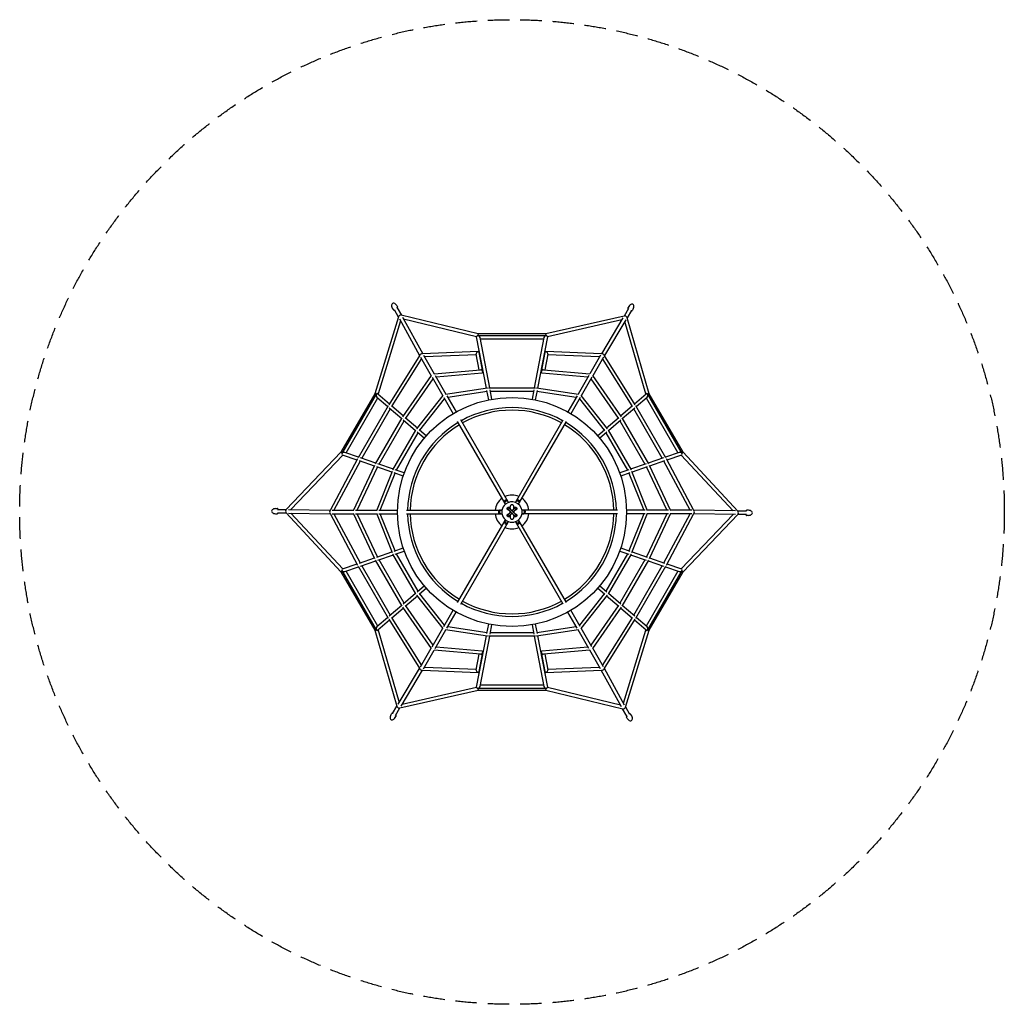
# Model space of a CAD drawing. Units: millimetres. Extents: x -2900 to 2900, y -2900 to 2900.
import ezdxf

# ---------------------------------------------------------------- set-up
doc = ezdxf.new("R2010")
doc.units = ezdxf.units.MM
doc.header["$LTSCALE"] = 20
doc.linetypes.add('HIDDEN', pattern=[9.525, 6.35, -3.175])
doc.layers.add('2d', color=230, linetype='Continuous')
doc.layers.add('EN-Safetyzone', color=93, linetype='HIDDEN')

msp = doc.modelspace()

# ---------------------------------------------------------------- linework, layer by layer
at = {"layer": '2d'}
for p, q in [((-705.1, 1201.2), (-700.7, 1193.7)), ((-695, 1192.7), (-669.7, 1148.7)), ((-679.1, 1216.2), (-674.8, 1208.7)), ((-676.8, 1203.2), (-651.5, 1159.1)), ((685.4, 1198.2), (659.9, 1154.4)), ((703.6, 1187.7), (678, 1143.7)), ((687.7, 1211.2), (683.4, 1203.7)), ((713.7, 1196.2), (709.4, 1188.7)), ((-669.5, 1149.3), (-808.8, 696.6)), ((-656.9, 1125.6), (-789.1, 695.9)), ((-663.6, 1137.7), (-544.4, 922.1)), ((-198.9, 1048.7), (-652.2, 1159.2)), ((-645.2, 1147.8), (-526.2, 932.6)), ((-208.2, 1031.4), (-638.9, 1136.5)), ((660.6, 1154.5), (198.9, 1048.7)), ((646.4, 1131.8), (208.2, 1031.4)), ((653.4, 1143.5), (526.4, 932.6)), ((671.4, 1132.6), (544.5, 921.9)), ((789.2, 696), (664.7, 1121.6)), ((808.8, 696.6), (677.8, 1144.4)), ((198.9, 1048.7), (-198.9, 1048.7)), ((-150.1, 729.8), (-208.3, 1031.9)), ((-202.2, 1039.3), (202.2, 1039.3)), ((-131.1, 731.4), (-188.1, 1027.6)), ((-186.7, 1020.3), (186.7, 1020.3)), ((188.1, 1027.6), (131.1, 731.4)), ((208.3, 1031.9), (150.1, 729.8)), ((-198.7, 944.7), (-527.4, 932.5)), ((-192.7, 837.1), (-210.5, 929.8)), ((-171.3, 826.5), (-193.2, 940.3)), ((193.2, 940.3), (171.3, 826.5)), ((210.5, 929.8), (192.7, 837.1)), ((527.5, 932.5), (198.7, 944.7)), ((-543.8, 923.1), (-725.3, 631.4)), ((-533.7, 903.4), (-707, 624.9)), ((-539.3, 913), (-475.8, 803)), ((-521.1, 923.5), (-457.6, 813.6)), ((-209.7, 925.2), (-515.5, 913.9)), ((515.5, 913.9), (209.7, 925.2)), ((521.1, 923.5), (457.6, 813.6)), ((539.3, 913), (475.8, 803)), ((707, 624.9), (533.7, 903.4)), ((725.3, 631.4), (543.9, 923)), ((-459.3, 813.4), (-186.1, 837.7)), ((-447.1, 795.4), (-176.6, 819.5)), ((176.6, 819.5), (447.1, 795.4)), ((186.1, 837.7), (459.3, 813.4)), ((-643.1, 560.8), (-474.8, 804.4)), ((-624.9, 553.7), (-465.2, 784.8)), ((-470.4, 793.7), (-407.1, 684.1)), ((-452.2, 804.2), (-388.9, 694.6)), ((452.2, 804.2), (388.9, 694.6)), ((470.4, 793.7), (407.1, 684.1)), ((465.2, 784.8), (624.9, 553.7)), ((474.8, 804.4), (643.1, 560.8)), ((-808.8, 696.7), (-1007.7, 352.1)), ((-789.5, 696.3), (-721.6, 637.5)), ((-390.9, 694.4), (-144.1, 730.7)), ((-378.7, 676.9), (-146.5, 711.2)), ((-136.9, 661), (-147.6, 716.5)), ((-139.5, 730.4), (-139.6, 730.9)), ((-135.5, 731.4), (135.5, 731.4)), ((-118.2, 664.6), (-128.8, 719.8)), ((-127.4, 712.4), (127.4, 712.4)), ((128.8, 719.8), (118.2, 664.6)), ((147.6, 716.5), (136.9, 661)), ((139.5, 730.4), (139.6, 730.9)), ((144.1, 730.7), (390.9, 694.4)), ((146.5, 711.2), (378.7, 676.9)), ((721.6, 637.5), (789.5, 696.3)), ((1007.7, 352.1), (808.8, 696.6)), ((-1001.1, 344.5), (-798.9, 694.7)), ((-976.9, 348.5), (-790.2, 671.8)), ((-795.9, 676.7), (-731.5, 621)), ((-560.8, 490.2), (-405.9, 685.7)), ((-542.6, 482.5), (-396.9, 666.4)), ((-401.5, 674.4), (-346.6, 579.2)), ((-383.3, 684.9), (-328.4, 589.7)), ((383.3, 684.9), (328.4, 589.7)), ((401.5, 674.4), (346.6, 579.2)), ((396.9, 666.4), (542.6, 482.5)), ((405.9, 685.7), (560.8, 490.2)), ((731.5, 621), (795.9, 676.7)), ((790.2, 671.8), (976.9, 348.5)), ((798.9, 694.7), (1001.1, 344.5)), ((-729.3, 624.8), (-905.7, 319.2)), ((-716.9, 608.3), (-885.2, 316.7)), ((-722.6, 613.2), (-649.7, 550.1)), ((-710.5, 627.9), (-639.3, 566.2)), ((639.3, 566.2), (710.5, 627.9)), ((649.7, 550.1), (722.6, 613.2)), ((885.2, 316.7), (716.9, 608.3)), ((905.7, 319.2), (729.3, 624.8)), ((-803.4, 283.8), (-647.5, 553.9)), ((-783, 281.3), (-635.1, 537.4)), ((-640.7, 542.3), (-567.9, 479.2)), ((-628.6, 557), (-557, 494.9)), ((-40.5, 49.2), (-320.1, 533.4)), ((-22.4, 59.7), (-301.9, 543.9)), ((22.4, 59.7), (301.9, 543.9)), ((40.5, 49.2), (320.1, 533.4)), ((557, 494.9), (628.6, 557)), ((567.9, 479.2), (640.7, 542.3)), ((635.1, 537.4), (783, 281.3)), ((647.5, 553.9), (803.4, 283.8)), ((-701.1, 248.4), (-565.7, 483)), ((-680.7, 245.8), (-553.2, 466.5)), ((-562.7, 486), (-563.1, 486.3)), ((-558.9, 471.5), (-516.4, 434.7)), ((-546.7, 486), (-504, 449)), ((504, 449), (546.7, 486)), ((516.4, 434.7), (558.9, 471.5)), ((553.2, 466.5), (680.7, 245.8)), ((562.7, 486), (563.1, 486.3)), ((565.7, 483), (701.1, 248.4)), ((-1007.7, 352.1), (-1330, 14.8)), ((-903.5, 323), (-984, 350.9)), ((984, 350.9), (903.5, 323)), ((1330.1, 5.2), (1007.7, 352.1)), ((-997.3, 335.4), (-1303.7, 14.9)), ((-909.5, 312.5), (-1071.3, 9.5)), ((-894.7, 299.9), (-1049.2, 10.5)), ((-912.8, 306.2), (-997.8, 335.6)), ((-810.1, 270.6), (-899, 301.4)), ((-801.2, 287.6), (-892.3, 319.2)), ((892.3, 319.2), (801.2, 287.6)), ((899, 301.4), (810.1, 270.6)), ((1049.2, 10.5), (894.7, 299.9)), ((1071.3, 9.4), (909.5, 312.5)), ((997.8, 335.6), (912.8, 306.2)), ((1303.3, 6.1), (997.3, 335.4)), ((-934.1, 8.9), (-807.2, 276.6)), ((-912.3, 10.5), (-792, 264.3)), ((-796.8, 8.7), (-704.9, 240.6)), ((-707.1, 234.9), (-796.6, 265.9)), ((-698.9, 252.2), (-790, 283.7)), ((-702.3, 244.3), (-702.7, 244.5)), ((-634.6, 229.9), (-687.7, 248.3)), ((687.7, 248.3), (634.6, 229.9)), ((790, 283.7), (698.9, 252.2)), ((702.3, 244.3), (702.7, 244.5)), ((704.9, 240.6), (796.8, 8.7)), ((796.6, 265.9), (707.1, 234.9)), ((792, 264.3), (912.3, 10.5)), ((807.2, 276.6), (934.1, 8.9)), ((-775.6, 10.5), (-689.2, 228.7)), ((-640.9, 211.9), (-694.2, 230.4)), ((694.2, 230.4), (640.9, 211.9)), ((689.2, 228.7), (775.6, 10.5)), ((-1392.8, 20), (-1384.2, 20)), ((-1380.4, 15.5), (-1329.5, 15.3)), ((-1316.6, 15.1), (-1070.7, 10.6)), ((-1060.3, 10.5), (-933.3, 10.5)), ((-922.5, 10.5), (-796, 10.5)), ((-784.8, 10.5), (-674.9, 10.5)), ((-622, 10.5), (-62.9, 10.5)), ((-10, -2.9), (-10, 2.9)), ((10, 2.9), (10, -2.9)), ((622, 10.5), (62.9, 10.5)), ((784.8, 10.5), (674.9, 10.5)), ((922.5, 10.5), (796, 10.5)), ((1060.3, 10.5), (933.3, 10.5)), ((1317, 5.9), (1070.8, 10.4)), ((1380.4, 5.5), (1329.7, 5.7)), ((1392.8, 10), (1384.2, 10)), ((-1392.8, -10), (-1384.2, -10)), ((-1380.4, -5.5), (-1329.7, -5.7)), ((-1330.1, -5.2), (-1007.7, -352.1)), ((-1317, -5.9), (-1070.8, -10.4)), ((-1303.3, -6.1), (-997.3, -335.4)), ((-1071.3, -9.4), (-909.5, -312.5)), ((-1060.3, -10.5), (-933.3, -10.5)), ((-1049.2, -10.5), (-894.7, -299.9)), ((-807.2, -276.6), (-934.1, -8.9)), ((-922.5, -10.5), (-796, -10.5)), ((-792, -264.3), (-912.3, -10.5)), ((-704.9, -240.6), (-796.8, -8.7)), ((-784.8, -10.5), (-674.9, -10.5)), ((-689.2, -228.7), (-775.6, -10.5)), ((-622, -10.5), (-62.9, -10.5)), ((-320.1, -533.4), (-40.5, -49.2)), ((320.1, -533.4), (40.5, -49.2)), ((622, -10.5), (62.9, -10.5)), ((784.8, -10.5), (674.9, -10.5)), ((775.6, -10.5), (689.2, -228.7)), ((796.8, -8.7), (704.9, -240.6)), ((912.3, -10.5), (792, -264.3)), ((922.5, -10.5), (796, -10.5)), ((934.1, -8.9), (807.2, -276.6)), ((894.7, -299.9), (1049.2, -10.5)), ((909.5, -312.5), (1071.3, -9.5)), ((1060.3, -10.5), (933.3, -10.5)), ((997.3, -335.4), (1303.7, -14.9)), ((1007.7, -352.1), (1330, -14.8)), ((1316.6, -15.1), (1070.7, -10.6)), ((1380.4, -15.5), (1329.5, -15.3)), ((1392.8, -20), (1384.2, -20)), ((-301.9, -543.9), (-22.4, -59.7)), ((301.9, -543.9), (22.4, -59.7)), ((-694.2, -230.4), (-640.9, -211.9)), ((-687.7, -248.3), (-634.6, -229.9)), ((634.6, -229.9), (687.7, -248.3)), ((640.9, -211.9), (694.2, -230.4)), ((-899, -301.4), (-810.1, -270.6)), ((-892.3, -319.2), (-801.2, -287.6)), ((-647.5, -553.9), (-803.4, -283.8)), ((-796.6, -265.9), (-707.1, -234.9)), ((-790, -283.7), (-698.9, -252.2)), ((-635.1, -537.4), (-783, -281.3)), ((-702.3, -244.3), (-702.7, -244.5)), ((-565.7, -483), (-701.1, -248.4)), ((-553.2, -466.5), (-680.7, -245.8)), ((680.7, -245.8), (553.2, -466.5)), ((701.1, -248.4), (565.7, -483)), ((783, -281.3), (635.1, -537.4)), ((803.4, -283.8), (647.5, -553.9)), ((698.9, -252.2), (790, -283.7)), ((702.3, -244.3), (702.7, -244.5)), ((707.1, -234.9), (796.6, -265.9)), ((801.2, -287.6), (892.3, -319.2)), ((810.1, -270.6), (899, -301.4)), ((-798.9, -694.7), (-1001.1, -344.5)), ((-997.8, -335.6), (-912.8, -306.2)), ((-984, -350.9), (-903.5, -323)), ((-905.7, -319.2), (-729.3, -624.8)), ((-885.2, -316.7), (-716.9, -608.3)), ((716.9, -608.3), (885.2, -316.7)), ((729.3, -624.8), (905.7, -319.2)), ((1001.1, -344.5), (798.9, -694.7)), ((903.5, -323), (984, -350.9)), ((912.8, -306.2), (997.8, -335.6)), ((-1007.7, -352.1), (-808.8, -696.6)), ((-790.2, -671.8), (-976.9, -348.5)), ((976.9, -348.5), (790.2, -671.8)), ((808.8, -696.7), (1007.7, -352.1)), ((-516.4, -434.7), (-558.9, -471.5)), ((-504, -449), (-546.7, -486)), ((546.7, -486), (504, -449)), ((558.9, -471.5), (516.4, -434.7)), ((-567.9, -479.2), (-640.7, -542.3)), ((-557, -494.9), (-628.6, -557)), ((-562.7, -486), (-563.1, -486.3)), ((-405.9, -685.7), (-560.8, -490.2)), ((-396.9, -666.4), (-542.6, -482.5)), ((542.6, -482.5), (396.9, -666.4)), ((560.8, -490.2), (405.9, -685.7)), ((628.6, -557), (557, -494.9)), ((562.7, -486), (563.1, -486.3)), ((640.7, -542.3), (567.9, -479.2)), ((-649.7, -550.1), (-722.6, -613.2)), ((-639.3, -566.2), (-710.5, -627.9)), ((-474.8, -804.4), (-643.1, -560.8)), ((-465.2, -784.8), (-624.9, -553.7)), ((-401.5, -674.4), (-346.6, -579.2)), ((401.5, -674.4), (346.6, -579.2)), ((624.9, -553.7), (465.2, -784.8)), ((643.1, -560.8), (474.8, -804.4)), ((710.5, -627.9), (639.3, -566.2)), ((722.6, -613.2), (649.7, -550.1)), ((-731.5, -621), (-795.9, -676.7)), ((-721.6, -637.5), (-789.5, -696.3)), ((-725.3, -631.4), (-543.9, -923)), ((-707, -624.9), (-533.7, -903.4)), ((-383.3, -684.9), (-328.4, -589.7)), ((383.3, -684.9), (328.4, -589.7)), ((533.7, -903.4), (707, -624.9)), ((543.8, -923.1), (725.3, -631.4)), ((789.5, -696.3), (721.6, -637.5)), ((795.9, -676.7), (731.5, -621)), ((-470.4, -793.7), (-407.1, -684.1)), ((-452.2, -804.2), (-388.9, -694.6)), ((-144.1, -730.7), (-390.9, -694.4)), ((-146.5, -711.2), (-378.7, -676.9)), ((-147.6, -716.5), (-136.9, -661)), ((-128.8, -719.8), (-118.2, -664.6)), ((118.2, -664.6), (128.8, -719.8)), ((136.9, -661), (147.6, -716.5)), ((390.9, -694.4), (144.1, -730.7)), ((378.7, -676.9), (146.5, -711.2)), ((452.2, -804.2), (388.9, -694.6)), ((470.4, -793.7), (407.1, -684.1)), ((656.9, -1125.6), (789.1, -695.9)), ((-808.8, -696.6), (-677.8, -1144.4)), ((-789.2, -696), (-664.7, -1121.6)), ((-208.3, -1031.9), (-150.1, -729.8)), ((-188.1, -1027.6), (-131.1, -731.4)), ((-139.5, -730.4), (-139.6, -730.9)), ((135.5, -731.4), (-135.5, -731.4)), ((127.4, -712.4), (-127.4, -712.4)), ((131.1, -731.4), (188.1, -1027.6)), ((139.5, -730.4), (139.6, -730.9)), ((150.1, -729.8), (208.3, -1031.9)), ((669.5, -1149.3), (808.8, -696.6)), ((-539.3, -913), (-475.8, -803)), ((-176.6, -819.5), (-447.1, -795.4)), ((447.1, -795.4), (176.6, -819.5)), ((539.3, -913), (475.8, -803)), ((-521.1, -923.5), (-457.6, -813.6)), ((-186.1, -837.7), (-459.3, -813.4)), ((-210.5, -929.8), (-192.7, -837.2)), ((-193.2, -940.3), (-171.3, -826.6)), ((171.3, -826.6), (193.2, -940.3)), ((459.3, -813.4), (186.1, -837.7)), ((192.7, -837.2), (210.5, -929.8)), ((521.1, -923.5), (457.6, -813.6)), ((-671.4, -1132.6), (-544.5, -921.9)), ((-515.5, -913.9), (-209.7, -925.3)), ((209.7, -925.3), (515.5, -913.9)), ((663.6, -1137.7), (544.4, -922.1)), ((-653.4, -1143.5), (-526.4, -932.6)), ((-527.6, -932.5), (-198.7, -944.7)), ((198.7, -944.7), (527.4, -932.5)), ((645.2, -1147.8), (526.2, -932.6)), ((-646.4, -1131.8), (-208.2, -1031.4)), ((202.2, -1039.3), (-202.2, -1039.3)), ((186.7, -1020.3), (-186.7, -1020.3)), ((208.2, -1031.4), (638.9, -1136.5)), ((-660.6, -1154.5), (-198.9, -1048.7)), ((-198.9, -1048.7), (198.9, -1048.7)), ((198.9, -1048.7), (652.2, -1159.2)), ((-703.6, -1187.7), (-678, -1143.7)), ((-685.4, -1198.2), (-659.9, -1154.4)), ((676.8, -1203.2), (651.5, -1159.1)), ((695, -1192.7), (669.7, -1148.7)), ((-713.7, -1196.2), (-709.4, -1188.7)), ((-687.7, -1211.2), (-683.4, -1203.7)), ((679.1, -1216.2), (674.8, -1208.7)), ((705.1, -1201.2), (700.7, -1193.7))]:
    msp.add_line(p, q, dxfattribs=at)
msp.add_circle((0, 0), 675, dxfattribs=at)
for centre, radius, start, end in [((0, 0), 615, 60.97827, 119.02173), ((0, 0), 600, 61.00273, 118.99727), ((0, 0), 615, 120.97827, 179.02173), ((0, 0), 615, 0.97827, 59.02173), ((0, 0), 600, 121.00273, 178.99727), ((0, 0), 600, 1.00273, 58.99727), ((0, 0), 100, 126.02717, 173.97283), ((0, 0), 100, 66.02717, 113.97283), ((0, 0), 60, 69.4164, 129.41598), ((0, 0), 100, 6.02717, 53.97283), ((0, 0), 60, 170.5836, 189.41601), ((0, 0), 60, 129.4164, 170.5836), ((20, 20), 5, 315, 134.99995), ((0, 0), 60, 9.4164, 69.41601), ((62.9, 0), 10.5, 249.2445, 110.75547), ((0, 0), 60, 350.58406, 9.41607), ((0, 0), 615, 180.97827, 239.02173), ((0, 0), 600, 181.00273, 238.99727), ((0, 0), 100, 186.02717, 233.97283), ((0, 0), 60, 189.4164, 230.5836), ((-31.5, -54.5), 10.5, 129.2445, 350.75548), ((0, 0), 60, 230.58406, 249.41607), ((0, 0), 60, 249.4164, 290.5836), ((0, 0), 60, 290.58406, 309.41607), ((31.5, -54.5), 10.5, 189.2445, 50.75551), ((0, 0), 60, 309.4164, 350.5836), ((0, 0), 100, 306.02717, 353.97283), ((0, 0), 600, 301.00273, 358.99727), ((0, 0), 615, 300.97827, 359.02173), ((0, 0), 100, 246.02717, 293.97283), ((0, 0), 615, 240.97827, 299.02173), ((0, 0), 600, 241.00273, 298.99727)]:
    msp.add_arc(centre, radius, start, end, dxfattribs=at)
for centre, major_axis, ratio, start_param, end_param in [((-692.1, 1208.7), (11.5, -19.9), 0.651828, 1.570796, 4.712389), ((700.7, 1203.7), (-11.5, -19.9), 0.651828, 1.570796, 4.712389), ((-685.9, 1197.9), (9.11, 5.22), 0.670182, 0, 0.202197), ((-659, 1151.1), (-9.15, -5.15), 0.741886, 3.687265, 5.74977), ((694.5, 1192.9), (9.08, -5.28), 0.670182, 0, 0.202197), ((667.4, 1146.3), (-9.04, 5.35), 0.741886, 3.687265, 5.74977), ((-200, 1039.2), (-1.14, -9.5), 0.108626, 3.977233, 4.723174), ((-200, 1039.2), (-1.14, -9.5), 0.108626, 3.154641, 3.977233), ((200, 1039.2), (1.07, -9.5), 0.107075, 2.328858, 3.129484), ((200, 1039.2), (1.07, -9.5), 0.107075, 1.56095, 2.328858), ((-198.2, 1029.8), (-9, 7.44), 0.656668, 5.209334, 6.954928), ((-198.2, 1029.8), (-9, 7.44), 0.656668, 3.813335, 5.209334), ((198.2, 1029.8), (9, 7.44), 0.656668, 1.073851, 2.46985), ((198.2, 1029.8), (9, 7.44), 0.656668, 5.611443, 7.357037), ((-532.8, 922.8), (-9.14, -5.17), 0.841918, 3.843777, 5.602051), ((-201.9, 935), (-6.79, -8.53), 0.657127, 4.059147, 5.770089), ((-201.9, 935), (-6.79, -8.53), 0.657127, 2.628496, 4.059147), ((201.9, 935), (6.79, -8.53), 0.657127, 2.224039, 3.654689), ((201.9, 935), (6.79, -8.53), 0.657127, 0.513097, 2.224039), ((532.8, 922.8), (-9.04, 5.33), 0.841918, 3.839486, 5.597748), ((-181.4, 828.6), (-9.16, 6.9), 0.65575, 5.248369, 5.655241), ((-181.4, 828.6), (-9.16, 6.9), 0.65575, 2.513648, 5.248369), ((181.4, 828.6), (9.16, 6.9), 0.65575, 1.034816, 3.769537), ((181.4, 828.6), (9.16, 6.9), 0.65575, 0.627945, 1.034816), ((-800, 692.8), (8.76, -3.82), 0.107075, 2.328858, 3.129484), ((-800, 692.8), (8.76, -3.82), 0.107075, 1.56095, 2.328858), ((-792.7, 686.5), (-1.9, 11.5), 0.656668, 5.611443, 7.357037), ((792.7, 686.5), (1.9, 11.5), 0.656668, 5.209334, 6.954928), ((800, 692.8), (-8.8, -3.76), 0.108626, 3.977233, 4.723174), ((800, 692.8), (-8.8, -3.76), 0.108626, 3.154641, 3.977233), ((-792.7, 686.5), (-1.9, 11.5), 0.656668, 1.073851, 2.46985), ((792.7, 686.5), (1.9, 11.5), 0.656668, 3.813335, 5.209334), ((-1000, 346.4), (7.66, -5.74), 0.108626, 3.154641, 3.977233), ((-1000, 346.4), (7.66, -5.74), 0.108626, 3.977233, 4.723174), ((-990.9, 343.3), (-10.9, -4.1), 0.656668, 3.813335, 5.209334), ((990.9, 343.3), (10.9, -4.1), 0.656668, 1.073851, 2.46985), ((1000, 346.4), (-7.69, -5.68), 0.107075, 1.56095, 2.328858), ((1000, 346.4), (-7.69, -5.68), 0.107075, 2.328858, 3.129484), ((-990.9, 343.3), (-10.9, -4.1), 0.656668, 5.209334, 6.954928), ((990.9, 343.3), (10.9, -4.1), 0.656668, 5.611443, 7.357037), ((-1392.8, 5), (23, 0), 0.651828, 1.570796, 4.712389), ((-1380.4, 5), (0, 10.5), 0.670182, 0, 0.202197), ((-1326.4, 4.8), (-0.1, -10.5), 0.741886, 3.687265, 5.74977), ((-1065.6, 0), (-0.1, -10.5), 0.841918, 3.839486, 5.602051), ((70.5, 0), (0, 10.5), 0.906042, 3.141593, 6.283185), ((1065.6, 0), (0.1, 10.5), 0.841918, 3.839486, 5.602051), ((1326.4, -4.8), (0.1, 10.5), 0.741886, 3.687265, 5.74977), ((1392.8, -5), (-23, 0), 0.651828, 1.570796, 4.712389), ((-35.2, -61.1), (9.09, -5.25), 0.906042, 3.141593, 6.283185), ((-20, -20), (-3.54, 3.54), 0.992316, 0, 0.785398), ((-20, -20), (-3.54, 3.54), 0.992316, 0.785398, 3.141593), ((35.3, -61.1), (9.09, 5.25), 0.906042, 3.141593, 6.283185), ((1380.4, -5), (0, -10.5), 0.670182, 0, 0.202197), ((-1000, -346.4), (7.69, 5.68), 0.107075, 1.56095, 2.328858), ((-990.9, -343.3), (-10.9, 4.1), 0.656668, 5.611443, 7.357037), ((-990.9, -343.3), (-10.9, 4.1), 0.656668, 1.073851, 2.46985), ((990.9, -343.3), (10.9, 4.1), 0.656668, 3.813335, 5.209334), ((990.9, -343.3), (10.9, 4.1), 0.656668, 5.209334, 6.954928), ((1000, -346.4), (-7.66, 5.74), 0.108626, 3.977233, 4.723174), ((-1000, -346.4), (7.69, 5.68), 0.107075, 2.328858, 3.129484), ((1000, -346.4), (-7.66, 5.74), 0.108626, 3.154641, 3.977233), ((-800, -692.8), (8.8, 3.76), 0.108626, 3.977233, 4.723174), ((-792.7, -686.5), (-1.9, -11.5), 0.656668, 3.813335, 5.209334), ((-792.7, -686.5), (-1.9, -11.5), 0.656668, 5.209334, 6.954928), ((792.7, -686.5), (1.9, -11.5), 0.656668, 5.611443, 7.357037), ((792.7, -686.5), (1.9, -11.5), 0.656668, 1.073851, 2.46985), ((800, -692.8), (-8.76, 3.82), 0.107075, 1.56095, 2.328858), ((-800, -692.8), (8.8, 3.76), 0.108626, 3.154641, 3.977233), ((800, -692.8), (-8.76, 3.82), 0.107075, 2.328858, 3.129484), ((-181.4, -828.6), (-9.16, -6.9), 0.655726, 0.627833, 1.034713), ((-181.4, -828.6), (-9.16, -6.9), 0.655726, 1.034713, 3.769425), ((181.4, -828.6), (9.16, -6.9), 0.655726, 2.51376, 5.248472), ((181.4, -828.6), (9.16, -6.9), 0.655726, 5.248472, 5.655353), ((-532.8, -922.8), (9.04, -5.33), 0.841918, 3.839486, 5.597556), ((532.8, -922.8), (9.14, 5.17), 0.841918, 3.843968, 5.602051), ((-201.9, -935.1), (-6.79, 8.53), 0.657148, 0.513184, 2.22394), ((-201.9, -935.1), (-6.79, 8.53), 0.657148, 2.22394, 3.654776), ((201.9, -935.1), (6.79, 8.53), 0.657148, 2.628409, 4.059245), ((201.9, -935.1), (6.79, 8.53), 0.657148, 4.059245, 5.770002), ((-198.2, -1029.8), (-9, -7.44), 0.656668, 5.611443, 7.357037), ((-200, -1039.2), (-1.07, 9.5), 0.107075, 1.56095, 2.328858), ((-198.2, -1029.8), (-9, -7.44), 0.656668, 1.073851, 2.46985), ((198.2, -1029.8), (9, -7.44), 0.656668, 3.813335, 5.209334), ((198.2, -1029.8), (9, -7.44), 0.656668, 5.209334, 6.954928), ((200, -1039.2), (1.14, 9.5), 0.108626, 3.977233, 4.723174), ((-200, -1039.2), (-1.07, 9.5), 0.107075, 2.328858, 3.129484), ((200, -1039.2), (1.14, 9.5), 0.108626, 3.154641, 3.977233), ((-667.4, -1146.3), (9.04, -5.35), 0.741886, 3.687265, 5.74977), ((659, -1151.1), (9.15, 5.15), 0.741886, 3.687265, 5.74977), ((-700.7, -1203.7), (11.5, 19.9), 0.651828, 1.570796, 4.712389), ((-694.5, -1192.9), (-9.08, 5.28), 0.670182, 0, 0.202197), ((685.9, -1197.9), (-9.11, -5.22), 0.670182, 0, 0.202197), ((692.1, -1208.7), (-11.5, 19.9), 0.651828, 1.570796, 4.712389)]:
    msp.add_ellipse(centre, major_axis=major_axis, ratio=ratio, start_param=start_param, end_param=end_param, dxfattribs=at)
for points, knots in [([(-700.7, 1193.7), (-700.2, 1192.8), (-699.5, 1191.9), (-697.7, 1190.5), (-696.7, 1189.9), (-694.7, 1189.1), (-693.7, 1188.9), (-692.7, 1188.8)], [3.5015313, 3.5015313, 3.5015313, 3.5015313, 3.7380396, 3.7380396, 3.9916097, 3.9916097, 4.2201127, 4.2201127, 4.2201127, 4.2201127]), ([(-674.5, 1199.3), (-674.2, 1200), (-674, 1200.7), (-673.5, 1202.7), (-673.4, 1203.9), (-673.7, 1206.3), (-674.1, 1207.5), (-674.7, 1208.6), (-674.7, 1208.7), (-674.8, 1208.7)], [5.9216084, 5.9216084, 5.9216084, 5.9216084, 6.1018388, 6.1018388, 6.3724814, 6.3724814, 6.6310749, 6.6310749, 6.643124, 6.643124, 6.643124, 6.643124]), ([(683.4, 1203.7), (682.9, 1202.8), (682.5, 1201.7), (682.1, 1199.5), (682.1, 1198.3), (682.5, 1196.2), (682.8, 1195.2), (683.2, 1194.3)], [2.781654, 2.781654, 2.781654, 2.781654, 3.0181623, 3.0181623, 3.2717323, 3.2717323, 3.5002353, 3.5002353, 3.5002353, 3.5002353]), ([(701.3, 1183.8), (702.1, 1183.9), (702.9, 1184), (704.8, 1184.6), (705.9, 1185.2), (707.9, 1186.6), (708.7, 1187.5), (709.4, 1188.6), (709.4, 1188.7), (709.4, 1188.7)], [5.201731, 5.201731, 5.201731, 5.201731, 5.3819614, 5.3819614, 5.652604, 5.652604, 5.9111975, 5.9111975, 5.9232466, 5.9232466, 5.9232466, 5.9232466]), ([(-26.2, 66.3), (-26.3, 66.6), (-26.5, 66.9), (-26.7, 67.2), (-27.5, 68.2), (-28.4, 69), (-30.7, 70.2), (-31.9, 70.6), (-34.6, 70.9), (-35.9, 70.8), (-38.6, 70.1), (-39.8, 69.5), (-42, 67.9), (-43, 66.9), (-44.5, 64.7), (-45, 63.5), (-45.6, 61), (-45.6, 59.7), (-45.2, 57.6), (-44.8, 56.6), (-44.3, 55.8)], [65.036366, 65.036366, 65.036366, 65.036366, 66.171652, 66.171652, 66.171652, 70.290542, 70.290542, 74.429506, 74.429506, 78.567847, 78.567847, 82.684805, 82.684805, 86.772854, 86.772854, 90.84271, 90.84271, 94.914658, 94.914658, 98.125877, 98.125877, 98.125877, 98.125877]), ([(-22.4, 59.7), (-22.7, 60.3), (-23, 60.8), (-23.9, 61.9), (-24.5, 62.4), (-25.2, 62.9), (-26.3, 63.7), (-27.5, 64.3), (-30.2, 65), (-31.6, 65.1), (-34.3, 64.7), (-35.6, 64.2), (-37.9, 62.9), (-38.9, 62), (-40.6, 59.9), (-41.2, 58.7), (-41.9, 56.1), (-42, 54.7), (-41.7, 52), (-41.3, 50.6), (-40.6, 49.4), (-40.6, 49.3), (-40.5, 49.2)], [62.663881, 62.663881, 62.663881, 62.663881, 64.574794, 64.574794, 67.008102, 67.008102, 67.008102, 71.253651, 71.253651, 75.391048, 75.391048, 79.433858, 79.433858, 83.447137, 83.447137, 87.508876, 87.508876, 91.670334, 91.670334, 95.928287, 95.928287, 96.163241, 96.163241, 96.163241, 96.163241]), ([(-21.1, 56.2), (-21.3, 57.3), (-21.6, 58.3), (-22.2, 59.4), (-22.3, 59.6), (-22.4, 59.7)], [125.769037, 125.769037, 125.769037, 125.769037, 129.148515, 129.148515, 129.671982, 129.671982, 129.671982, 129.671982]), ([(40.5, 49.2), (40.9, 49.8), (41.1, 50.3), (41.6, 51.7), (41.8, 52.4), (41.9, 53.2), (42, 54.6), (41.9, 56), (41.2, 58.7), (40.6, 59.9), (38.9, 62), (37.9, 62.9), (35.5, 64.3), (34.3, 64.7), (31.6, 65.1), (30.2, 65), (27.6, 64.4), (26.4, 63.8), (24.1, 62.1), (23.2, 61.1), (22.4, 59.9), (22.4, 59.8), (22.4, 59.7)], [62.663881, 62.663881, 62.663881, 62.663881, 64.574794, 64.574794, 67.008102, 67.008102, 67.008102, 71.253651, 71.253651, 75.391048, 75.391048, 79.433858, 79.433858, 83.447137, 83.447137, 87.508876, 87.508876, 91.670334, 91.670334, 95.928287, 95.928287, 96.163241, 96.163241, 96.163241, 96.163241]), ([(44.3, 55.8), (44.5, 56.1), (44.7, 56.4), (44.8, 56.7), (45.3, 57.9), (45.5, 59.1), (45.5, 61.7), (45.2, 63), (44.1, 65.4), (43.3, 66.5), (41.4, 68.4), (40.3, 69.2), (37.8, 70.4), (36.5, 70.7), (33.8, 70.9), (32.5, 70.7), (30.1, 70), (28.9, 69.3), (27.3, 67.9), (26.6, 67.1), (26.2, 66.3)], [65.036366, 65.036366, 65.036366, 65.036366, 66.171652, 66.171652, 66.171652, 70.290542, 70.290542, 74.429506, 74.429506, 78.567847, 78.567847, 82.684805, 82.684805, 86.772854, 86.772854, 90.84271, 90.84271, 94.914658, 94.914658, 98.125877, 98.125877, 98.125877, 98.125877]), ([(-1375.9, 15.5), (-1376.3, 16.1), (-1376.8, 16.7), (-1378.3, 18.1), (-1379.3, 18.7), (-1381.6, 19.7), (-1382.8, 20), (-1384.1, 20), (-1384.1, 20), (-1384.2, 20)], [5.5616697, 5.5616697, 5.5616697, 5.5616697, 5.7419001, 5.7419001, 6.0125427, 6.0125427, 6.2711362, 6.2711362, 6.2831853, 6.2831853, 6.2831853, 6.2831853]), ([(-70.5, 10.5), (-70.8, 10.5), (-71.2, 10.5), (-71.5, 10.4), (-72.8, 10.3), (-74, 9.9), (-76.2, 8.6), (-77.1, 7.7), (-78.7, 5.5), (-79.3, 4.3), (-80, 1.6), (-80.1, 0.3), (-79.8, -2.5), (-79.5, -3.8), (-78.3, -6.2), (-77.5, -7.2), (-75.6, -9), (-74.5, -9.6), (-72.4, -10.3), (-71.5, -10.5), (-70.5, -10.5)], [65.036366, 65.036366, 65.036366, 65.036366, 66.171652, 66.171652, 66.171652, 70.290542, 70.290542, 74.429506, 74.429506, 78.567847, 78.567847, 82.684805, 82.684805, 86.772854, 86.772854, 90.84271, 90.84271, 94.914658, 94.914658, 98.125877, 98.125877, 98.125877, 98.125877]), ([(-62.9, 10.5), (-63.5, 10.5), (-64.2, 10.4), (-65.5, 10.2), (-66.3, 10), (-67, 9.7), (-68.3, 9.1), (-69.5, 8.3), (-71.4, 6.3), (-72.2, 5.2), (-73.2, 2.7), (-73.4, 1.3), (-73.4, -1.4), (-73.2, -2.7), (-72.2, -5.2), (-71.4, -6.3), (-69.5, -8.3), (-68.4, -9), (-65.9, -10.2), (-64.5, -10.5), (-63.1, -10.5), (-63, -10.5), (-62.9, -10.5)], [62.663881, 62.663881, 62.663881, 62.663881, 64.574794, 64.574794, 67.008102, 67.008102, 67.008102, 71.253651, 71.253651, 75.391048, 75.391048, 79.433858, 79.433858, 83.447137, 83.447137, 87.508876, 87.508876, 91.670334, 91.670334, 95.928287, 95.928287, 96.163241, 96.163241, 96.163241, 96.163241]), ([(-59.2, 9.8), (-60.2, 10.2), (-61.3, 10.4), (-62.6, 10.5), (-62.7, 10.5), (-62.9, 10.5)], [125.769037, 125.769037, 125.769037, 125.769037, 129.148515, 129.148515, 129.671982, 129.671982, 129.671982, 129.671982]), ([(-18.7, 11.6), (-18.9, 11.6), (-19.2, 11.5), (-20, 11.5), (-20.5, 11.5), (-21.6, 11.6), (-22, 11.7), (-22.9, 12), (-23.2, 12.1), (-23.9, 12.4), (-24.2, 12.6), (-25, 13.1), (-25.4, 13.4), (-26.6, 14.5), (-27.2, 15.4), (-28.2, 17.3), (-28.4, 18.5), (-28.5, 20.7), (-28.4, 21.8), (-27.6, 23.9), (-27.1, 24.8), (-25.8, 26.3), (-24.9, 27), (-23.1, 28), (-22.1, 28.3), (-19.9, 28.6), (-18.9, 28.5), (-16.7, 27.9), (-15.6, 27.4), (-14.1, 26.2), (-13.6, 25.7), (-12.9, 24.7), (-12.7, 24.4), (-12.3, 23.7), (-12.2, 23.4), (-11.9, 22.6), (-11.8, 22.2), (-11.5, 21.1), (-11.5, 20.4), (-11.5, 19.4), (-11.5, 19), (-11.6, 18.7)], [-49.374149, -49.374149, -49.374149, -49.374149, -48.578164, -48.578164, -46.960696, -46.960696, -45.425418, -45.425418, -44.281508, -44.281508, -43.112383, -43.112383, -41.456047, -41.456047, -38.182299, -38.182299, -34.534472, -34.534472, -31.141067, -31.141067, -28.004647, -28.004647, -24.88727, -24.88727, -21.62671, -21.62671, -18.273071, -18.273071, -14.541099, -14.541099, -12.294771, -12.294771, -10.965734, -10.965734, -9.848395, -9.848395, -8.559943, -8.559943, -6.450374, -6.450374, -5.37142, -5.37142, -5.37142, -5.37142]), ([(-24.1, 17), (-24.2, 17.2), (-24.3, 17.3), (-24.5, 17.5), (-24.6, 17.7), (-25, 18.2), (-25.2, 18.7), (-25.5, 19.8), (-25.5, 20.3), (-25.5, 21.4), (-25.3, 21.9), (-24.9, 22.9), (-24.6, 23.4), (-23.9, 24.2), (-23.5, 24.5), (-22.5, 25.1), (-22, 25.3), (-21.3, 25.4), (-21.1, 25.5), (-20.4, 25.5), (-19.9, 25.5), (-18.8, 25.3), (-18.3, 25.1), (-17.7, 24.7), (-17.6, 24.6), (-17.3, 24.4), (-17.2, 24.2), (-17, 24.1)], [0, 0, 0, 0, 0.498229, 0.498229, 0.991045, 0.991045, 2.560145, 2.560145, 4.16151, 4.16151, 5.783111, 5.783111, 7.408396, 7.408396, 9.018843, 9.018843, 10.637835, 10.637835, 11.173912, 11.173912, 12.791593, 12.791593, 14.362733, 14.362733, 14.907408, 14.907408, 15.459413, 15.459413, 15.459413, 15.459413]), ([(17, -24.1), (17, -24.1), (17, -24.1), (17, -24), (16.8, -23.9), (16.4, -23.4), (16, -23.1), (15.2, -22.3), (14.7, -21.8), (13.6, -20.6), (12.9, -20), (11.4, -18.5), (10.6, -17.7), (8.9, -15.9), (7.9, -15), (6, -13), (4.9, -12), (2.8, -9.9), (1.7, -8.8), (-0.5, -6.6), (-1.6, -5.4), (-3.9, -3.2), (-5.1, -2), (-7.3, 0.2), (-8.4, 1.4), (-10.6, 3.5), (-11.7, 4.6), (-13.7, 6.6), (-14.7, 7.6), (-16.5, 9.5), (-17.4, 10.3), (-19, 11.9), (-19.7, 12.7), (-21, 14), (-21.6, 14.5), (-22.6, 15.5), (-23, 15.9), (-23.6, 16.6), (-23.9, 16.8), (-24, 17), (-24.1, 17), (-24.1, 17), (-24.1, 17), (-24.1, 17)], [0, 0, 0, 0, 1.153099, 1.153099, 5.978974, 5.978974, 10.804849, 10.804849, 15.630724, 15.630724, 20.456598, 20.456598, 25.282473, 25.282473, 30.108348, 30.108348, 34.934223, 34.934223, 39.760097, 39.760097, 44.585972, 44.585972, 49.411847, 49.411847, 54.237722, 54.237722, 59.063596, 59.063596, 63.889471, 63.889471, 68.715346, 68.715346, 73.541221, 73.541221, 78.367096, 78.367096, 83.192932, 83.192932, 88.027114, 88.027114, 90.484412, 90.484412, 91.302862, 91.302862, 91.302862, 91.302862]), ([(-23.5, -16.5), (-23.5, -16.4), (-23.3, -16.2), (-22.8, -15.7), (-22.4, -15.4), (-21.6, -14.5), (-21, -14), (-19.8, -12.8), (-19.1, -12.1), (-17.6, -10.6), (-16.8, -9.7), (-15.1, -8), (-14.1, -7), (-12.1, -5.1), (-11.1, -4), (-9.1, -2), (-8.1, -1), (-7.1, 0)], [0, 0, 0, 0, 4.774174, 4.774174, 9.53693, 9.53693, 14.299741, 14.299741, 19.062552, 19.062552, 23.825363, 23.825363, 28.588174, 28.588174, 33.350985, 33.350985, 37.685535, 37.685535, 37.685535, 37.685535]), ([(-17, 24.1), (-17, 24.1), (-17, 24.1), (-17, 24.1), (-16.9, 23.9), (-16.4, 23.5), (-16.1, 23.2), (-15.3, 22.4), (-14.8, 21.9), (-13.7, 20.7), (-13, 20.1), (-11.6, 18.6), (-10.8, 17.8), (-9, 16.1), (-8.1, 15.2), (-6.2, 13.2), (-5.1, 12.2), (-3, 10.1), (-1.9, 9), (0.3, 6.8), (1.4, 5.7), (3.7, 3.4), (4.8, 2.2), (7.1, 0), (8.2, -1.1), (10.4, -3.3), (11.5, -4.4), (13.5, -6.4), (14.5, -7.4), (16.4, -9.3), (17.2, -10.2), (18.8, -11.8), (19.6, -12.5), (20.9, -13.8), (21.5, -14.4), (22.5, -15.4), (22.9, -15.9), (23.6, -16.5), (23.8, -16.7), (24.1, -17), (24.1, -17), (24.1, -17)], [0, 0, 0, 0, 0.818409, 0.818409, 5.655493, 5.655493, 10.481316, 10.481316, 15.307191, 15.307191, 20.133066, 20.133066, 24.958941, 24.958941, 29.784815, 29.784815, 34.61069, 34.61069, 39.436565, 39.436565, 44.26244, 44.26244, 49.088314, 49.088314, 53.914189, 53.914189, 58.740064, 58.740064, 63.565939, 63.565939, 68.391813, 68.391813, 73.217688, 73.217688, 78.043563, 78.043563, 82.869438, 82.869438, 87.695312, 87.695312, 91.301265, 91.301265, 91.301265, 91.301265]), ([(-10, 17.1), (-10, 17.2), (-10, 17.4), (-10, 19.8), (-10, 21.9), (-9.9, 26), (-9.8, 27.9), (-9.4, 32.6), (-8.9, 35.1), (-7.7, 38.5), (-7, 39.7), (-5.6, 41.5), (-5, 42.1), (-3.7, 43.1), (-3.2, 43.4), (-2.1, 43.8), (-1.6, 43.9), (-0.9, 44), (-0.7, 44.1), (-0.3, 44.1), (-0.2, 44.1), (0, 44.1), (0.1, 44.1), (0.1, 44.1), (0.4, 44.1), (0.5, 44.1), (1, 44), (1.3, 44), (2.4, 43.7), (3.2, 43.4), (4.7, 42.4), (5.3, 41.9), (6.5, 40.4), (7.1, 39.5), (8.3, 37.1), (8.8, 35.3), (9.7, 30.3), (9.9, 26.8), (10, 20.9), (10, 19), (10, 17.1)], [-28.535684, -28.535684, -28.535684, -28.535684, -28.19143, -28.19143, -23.227569, -23.227569, -18.736182, -18.736182, -11.782143, -11.782143, -7.412757, -7.412757, -4.596101, -4.596101, -2.578344, -2.578344, -1.100478, -1.100478, -0.453085, -0.453085, 0, 0, 0, 0.181674, 0.181674, 0.688546, 0.688546, 1.561606, 1.561606, 4.326582, 4.326582, 7.185618, 7.185618, 10.852659, 10.852659, 16.570755, 16.570755, 25.155571, 25.155571, 29.311858, 29.311858, 29.311858, 29.311858]), ([(0, 7.1), (1.1, 8.2), (2.2, 9.2), (4.3, 11.3), (5.3, 12.4), (7.2, 14.3), (8.2, 15.2), (9.9, 17), (10.7, 17.8), (12.2, 19.3), (12.9, 20), (14.1, 21.2), (14.6, 21.7), (15.4, 22.5), (15.8, 22.9), (16.3, 23.3), (16.4, 23.5), (16.5, 23.5)], [47.726782, 47.726782, 47.726782, 47.726782, 52.402229, 52.402229, 57.16504, 57.16504, 61.927851, 61.927851, 66.690662, 66.690662, 71.453473, 71.453473, 76.216284, 76.216284, 80.979095, 80.979095, 85.413326, 85.413326, 85.413326, 85.413326]), ([(23.5, 16.5), (23.5, 16.4), (23.3, 16.2), (22.8, 15.7), (22.4, 15.4), (21.6, 14.5), (21, 14), (19.8, 12.8), (19.1, 12.1), (17.6, 10.6), (16.8, 9.7), (15.1, 8), (14.1, 7), (12.1, 5.1), (11.1, 4), (9.1, 2), (8.1, 1), (7.1, 0)], [0, 0, 0, 0, 4.774174, 4.774174, 9.53693, 9.53693, 14.299741, 14.299741, 19.062552, 19.062552, 23.825363, 23.825363, 28.588174, 28.588174, 33.350985, 33.350985, 37.685535, 37.685535, 37.685535, 37.685535]), ([(11.6, 18.7), (11.6, 18.9), (11.5, 19.2), (11.5, 20), (11.5, 20.5), (11.6, 21.6), (11.7, 22), (12, 22.9), (12.1, 23.2), (12.4, 23.9), (12.6, 24.2), (13.1, 25), (13.4, 25.4), (14.5, 26.6), (15.4, 27.2), (17.3, 28.2), (18.5, 28.4), (20.7, 28.5), (21.8, 28.4), (23.9, 27.6), (24.8, 27.1), (26.3, 25.8), (27, 24.9), (28, 23.1), (28.3, 22.1), (28.6, 19.9), (28.5, 18.9), (27.9, 16.7), (27.4, 15.6), (26.2, 14.1), (25.7, 13.6), (24.7, 12.9), (24.4, 12.7), (23.7, 12.3), (23.4, 12.2), (22.6, 11.9), (22.2, 11.8), (21.1, 11.5), (20.4, 11.5), (19.4, 11.5), (19, 11.5), (18.7, 11.6)], [-49.374149, -49.374149, -49.374149, -49.374149, -48.578164, -48.578164, -46.960696, -46.960696, -45.425418, -45.425418, -44.281508, -44.281508, -43.112383, -43.112383, -41.456047, -41.456047, -38.182299, -38.182299, -34.534472, -34.534472, -31.141067, -31.141067, -28.004647, -28.004647, -24.88727, -24.88727, -21.62671, -21.62671, -18.273071, -18.273071, -14.541099, -14.541099, -12.294771, -12.294771, -10.965734, -10.965734, -9.848395, -9.848395, -8.559943, -8.559943, -6.450374, -6.450374, -5.37142, -5.37142, -5.37142, -5.37142]), ([(38.1, 46.4), (39, 47), (39.7, 47.9), (40.4, 48.9), (40.5, 49.1), (40.5, 49.2)], [125.769037, 125.769037, 125.769037, 125.769037, 129.148515, 129.148515, 129.671982, 129.671982, 129.671982, 129.671982]), ([(1384.2, 10), (1383.1, 10), (1381.9, 9.8), (1379.8, 9), (1378.8, 8.4), (1377.2, 7), (1376.5, 6.3), (1375.9, 5.5)], [0, 0, 0, 0, 0.2365083, 0.2365083, 0.4900783, 0.4900783, 0.7185813, 0.7185813, 0.7185813, 0.7185813]), ([(-1384.2, -10), (-1383.1, -10), (-1381.9, -9.8), (-1379.8, -9), (-1378.8, -8.4), (-1377.2, -7), (-1376.5, -6.3), (-1375.9, -5.5)], [3.1415927, 3.1415927, 3.1415927, 3.1415927, 3.3781009, 3.3781009, 3.631671, 3.631671, 3.860174, 3.860174, 3.860174, 3.860174]), ([(-11.6, -18.7), (-11.6, -18.9), (-11.5, -19.2), (-11.5, -20), (-11.5, -20.5), (-11.6, -21.6), (-11.7, -22), (-12, -22.9), (-12.1, -23.2), (-12.4, -23.9), (-12.6, -24.2), (-13.1, -25), (-13.4, -25.4), (-14.5, -26.6), (-15.4, -27.2), (-17.3, -28.2), (-18.5, -28.4), (-20.7, -28.5), (-21.8, -28.4), (-23.9, -27.6), (-24.8, -27.1), (-26.3, -25.8), (-27, -24.9), (-28, -23.1), (-28.3, -22.1), (-28.6, -19.9), (-28.5, -18.9), (-27.9, -16.7), (-27.4, -15.6), (-26.2, -14.1), (-25.7, -13.6), (-24.7, -12.9), (-24.4, -12.7), (-23.7, -12.3), (-23.4, -12.2), (-22.6, -11.9), (-22.2, -11.8), (-21.1, -11.5), (-20.4, -11.5), (-19.4, -11.5), (-19, -11.5), (-18.7, -11.6)], [-49.374149, -49.374149, -49.374149, -49.374149, -48.578164, -48.578164, -46.960696, -46.960696, -45.425418, -45.425418, -44.281508, -44.281508, -43.112383, -43.112383, -41.456047, -41.456047, -38.182299, -38.182299, -34.534472, -34.534472, -31.141067, -31.141067, -28.004647, -28.004647, -24.88727, -24.88727, -21.62671, -21.62671, -18.273071, -18.273071, -14.541099, -14.541099, -12.294771, -12.294771, -10.965734, -10.965734, -9.848395, -9.848395, -8.559943, -8.559943, -6.450374, -6.450374, -5.37142, -5.37142, -5.37142, -5.37142]), ([(0, -7.1), (-1.1, -8.2), (-2.2, -9.2), (-4.3, -11.3), (-5.3, -12.4), (-7.2, -14.3), (-8.2, -15.2), (-9.9, -17), (-10.7, -17.8), (-12.2, -19.3), (-12.9, -20), (-14.1, -21.2), (-14.6, -21.7), (-15.4, -22.5), (-15.8, -22.9), (-16.3, -23.3), (-16.4, -23.5), (-16.5, -23.5)], [47.726782, 47.726782, 47.726782, 47.726782, 52.402229, 52.402229, 57.16504, 57.16504, 61.927851, 61.927851, 66.690662, 66.690662, 71.453473, 71.453473, 76.216284, 76.216284, 80.979095, 80.979095, 85.413326, 85.413326, 85.413326, 85.413326]), ([(10, -17.1), (10, -18.5), (10, -19.9), (10, -23.1), (9.9, -24.8), (9.7, -30), (9.4, -33), (8.2, -37.3), (7.5, -38.8), (6.2, -40.8), (5.6, -41.6), (4.2, -42.7), (3.7, -43.1), (2.6, -43.6), (2.2, -43.7), (1.5, -43.9), (1.1, -44), (0.6, -44.1), (0.4, -44.1), (0.1, -44.1), (0, -44.1), (-0.4, -44.1), (-0.5, -44.1), (-1, -44), (-1.3, -44), (-2.4, -43.7), (-3.2, -43.4), (-4.7, -42.4), (-5.3, -41.9), (-6.5, -40.4), (-7.1, -39.5), (-8.3, -37.1), (-8.8, -35.3), (-9.7, -30.3), (-9.9, -26.8), (-10, -21.2), (-10, -19.6), (-10, -17.6), (-10, -17.3), (-10, -17.1)], [-115.822642, -115.822642, -115.822642, -115.822642, -112.97207, -112.97207, -109.479498, -109.479498, -102.279253, -102.279253, -97.403074, -97.403074, -94.04503, -94.04503, -91.705714, -91.705714, -90.327656, -90.327656, -89.249616, -89.249616, -88.682703, -88.682703, -88.215738, -88.215738, -87.671209, -87.671209, -86.733018, -86.733018, -83.764122, -83.764122, -80.694278, -80.694278, -76.756631, -76.756631, -70.617241, -70.617241, -61.404116, -61.404116, -57.588684, -57.588684, -56.947704, -56.947704, -56.947704, -56.947704]), ([(18.7, -11.6), (18.9, -11.6), (19.2, -11.5), (20, -11.5), (20.5, -11.5), (21.6, -11.6), (22, -11.7), (22.9, -12), (23.2, -12.1), (23.9, -12.4), (24.2, -12.6), (25, -13.1), (25.4, -13.4), (26.6, -14.5), (27.2, -15.4), (28.2, -17.3), (28.4, -18.5), (28.5, -20.7), (28.4, -21.8), (27.6, -23.9), (27.1, -24.8), (25.8, -26.3), (24.9, -27), (23.1, -28), (22.1, -28.3), (19.9, -28.6), (18.9, -28.5), (16.7, -27.9), (15.6, -27.4), (14.1, -26.2), (13.6, -25.7), (12.9, -24.7), (12.7, -24.4), (12.3, -23.7), (12.2, -23.4), (11.9, -22.6), (11.8, -22.2), (11.5, -21.1), (11.5, -20.4), (11.5, -19.4), (11.5, -19), (11.6, -18.7)], [-49.374149, -49.374149, -49.374149, -49.374149, -48.578164, -48.578164, -46.960696, -46.960696, -45.425418, -45.425418, -44.281508, -44.281508, -43.112383, -43.112383, -41.456047, -41.456047, -38.182299, -38.182299, -34.534472, -34.534472, -31.141067, -31.141067, -28.004647, -28.004647, -24.88727, -24.88727, -21.62671, -21.62671, -18.273071, -18.273071, -14.541099, -14.541099, -12.294771, -12.294771, -10.965734, -10.965734, -9.848395, -9.848395, -8.559943, -8.559943, -6.450374, -6.450374, -5.37142, -5.37142, -5.37142, -5.37142]), ([(24.1, -17), (24.3, -17.2), (24.4, -17.4), (24.7, -17.8), (24.9, -18), (25.2, -18.7), (25.4, -19.2), (25.5, -20.2), (25.5, -20.8), (25.3, -21.9), (25.2, -22.4), (24.8, -23.1), (24.7, -23.3), (24.5, -23.5), (24.4, -23.6), (24, -24.1), (23.6, -24.4), (22.7, -25), (22.2, -25.2), (21.1, -25.5), (20.6, -25.5), (19.5, -25.5), (19, -25.3), (18, -24.9), (17.6, -24.6), (17.1, -24.2), (17.1, -24.2), (17, -24.1)], [0, 0, 0, 0, 0.737027, 0.737027, 1.456902, 1.456902, 3.036456, 3.036456, 4.644777, 4.644777, 6.290883, 6.290883, 6.971161, 6.971161, 7.19747, 7.19747, 8.851612, 8.851612, 10.476042, 10.476042, 12.089636, 12.089636, 13.676189, 13.676189, 15.227638, 15.227638, 15.458021, 15.458021, 15.458021, 15.458021]), ([(1375.9, -15.5), (1376.3, -16.1), (1376.8, -16.7), (1378.3, -18.1), (1379.3, -18.7), (1381.6, -19.7), (1382.8, -20), (1384.1, -20), (1384.1, -20), (1384.2, -20)], [2.4200771, 2.4200771, 2.4200771, 2.4200771, 2.6003075, 2.6003075, 2.8709501, 2.8709501, 3.1295435, 3.1295435, 3.1415927, 3.1415927, 3.1415927, 3.1415927]), ([(-701.3, -1183.8), (-702.1, -1183.9), (-702.9, -1184), (-704.8, -1184.6), (-705.9, -1185.2), (-707.9, -1186.6), (-708.7, -1187.5), (-709.4, -1188.6), (-709.4, -1188.7), (-709.4, -1188.7)], [2.0601384, 2.0601384, 2.0601384, 2.0601384, 2.2403688, 2.2403688, 2.5110114, 2.5110114, 2.7696048, 2.7696048, 2.781654, 2.781654, 2.781654, 2.781654]), ([(-683.4, -1203.7), (-682.9, -1202.8), (-682.5, -1201.7), (-682.1, -1199.5), (-682.1, -1198.3), (-682.5, -1196.2), (-682.8, -1195.2), (-683.2, -1194.3)], [5.9232466, 5.9232466, 5.9232466, 5.9232466, 6.1597549, 6.1597549, 6.4133249, 6.4133249, 6.6418279, 6.6418279, 6.6418279, 6.6418279]), ([(674.5, -1199.3), (674.2, -1200), (674, -1200.7), (673.5, -1202.7), (673.4, -1203.9), (673.7, -1206.3), (674.1, -1207.5), (674.7, -1208.6), (674.7, -1208.7), (674.8, -1208.7)], [2.7800158, 2.7800158, 2.7800158, 2.7800158, 2.9602462, 2.9602462, 3.2308888, 3.2308888, 3.4894822, 3.4894822, 3.5015313, 3.5015313, 3.5015313, 3.5015313]), ([(700.7, -1193.7), (700.2, -1192.8), (699.5, -1191.9), (697.7, -1190.5), (696.7, -1189.9), (694.7, -1189.1), (693.7, -1188.9), (692.7, -1188.8)], [0.3599387, 0.3599387, 0.3599387, 0.3599387, 0.596447, 0.596447, 0.850017, 0.850017, 1.07852, 1.07852, 1.07852, 1.07852])]:
    msp.add_open_spline(points, degree=3, knots=knots, dxfattribs=at)
for points in [[(22.4, 59.7), (21.7, 58.6), (21.3, 57.4), (21.1, 56.2)], [(-40.5, 49.2), (-39.9, 48.1), (-39.1, 47.2), (-38.1, 46.4)], [(-62.9, -10.5), (-61.6, -10.5), (-60.4, -10.3), (-59.2, -9.8)]]:
    msp.add_open_spline(points, degree=3, dxfattribs=at)
at = {"layer": 'EN-Safetyzone'}
msp.add_circle((0, 0), 2900, dxfattribs=at)

doc.saveas('drawing.dxf')
